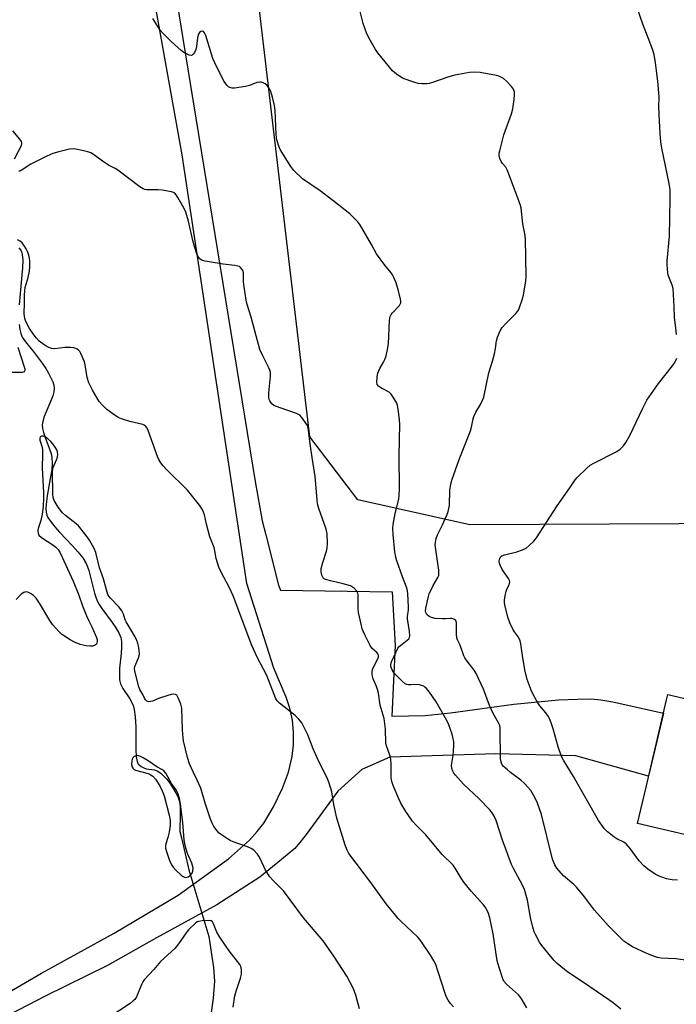
# Model space of a CAD drawing. Units: inches. Extents: x 1201768 to 1207768, y 529456 to 533456.
# Drawn here: x 1207062 to 1207302, y 529655 to 530015 of the extents above; entities that cross this region are included whole.
import ezdxf

# ---------------------------------------------------------------- set-up
doc = ezdxf.new("R2010")
doc.units = ezdxf.units.IN
doc.header["$MEASUREMENT"] = 0
for name, color, linetype in [('BLDG-Footprint', 5, 'Continuous'), ('HYDRO-Hidden Single Line Stream', 5, 'Continuous'), ('HYDRO-Single Line Stream', 4, 'Continuous'), ('NTRL-Pasture Land', 2, 'Continuous'), ('TRANS-Driveway', 251, 'Continuous'), ('Undefined', 1, 'Continuous')]:
    doc.layers.add(name, color=color, linetype=linetype)

msp = doc.modelspace()

# ---------------------------------------------------------------- linework, layer by layer
at = {"layer": 'BLDG-Footprint', "elevation": 285.06}
msp.add_lwpolyline([(1207385.99, 529747.78), (1207374.94, 529700.66), (1207287.64, 529721.14), (1207290.75, 529734.41), (1207298.24, 529766.33), (1207298.69, 529768.25)], close=True, dxfattribs=at)
at = {"layer": 'HYDRO-Hidden Single Line Stream'}
msp.add_line((1207123.57, 529704.1), (1207130.9, 529679.81), dxfattribs=at)
at = {"layer": 'HYDRO-Single Line Stream'}
for points in [[(1207061.44, 529931.6), (1207062.15, 529930.74), (1207062.43, 529930.13), (1207062.69, 529929.15), (1207062.88, 529927.05), (1207062.79, 529924.33), (1207062.28, 529918.88), (1207061.6, 529910.77)], [(1207061.56, 529903.51), (1207061.78, 529901.78), (1207062.14, 529900.25), (1207062.66, 529898.95), (1207063.88, 529897.17), (1207067.09, 529893.35), (1207070.05, 529889.41), (1207071.35, 529887.45), (1207072.35, 529885.77), (1207073.2, 529884.12), (1207073.86, 529882.54), (1207074.21, 529881.36), (1207074.37, 529880.29), (1207074.26, 529879), (1207073.88, 529877.54), (1207073.17, 529875.62), (1207070.78, 529869.95), (1207070.23, 529868.15), (1207070.04, 529866.83), (1207070.15, 529865.55), (1207070.5, 529864.1), (1207071.12, 529862.22), (1207072.92, 529857.36), (1207073.36, 529855.88), (1207073.58, 529854.79), (1207073.68, 529852.91), (1207073.49, 529850.48), (1207073.08, 529847.84), (1207071.79, 529840.97), (1207071.4, 529837.76), (1207071.36, 529836.3), (1207071.46, 529834.97), (1207071.72, 529833.79), (1207072.06, 529832.97), (1207072.86, 529831.79), (1207074.65, 529829.55), (1207076.37, 529827.6), (1207081.08, 529822.62), (1207083.08, 529820.39), (1207084.8, 529818.23), (1207086.05, 529816.21), (1207086.57, 529815), (1207087.05, 529813.58), (1207089.14, 529805.27), (1207089.7, 529803.5), (1207090.22, 529802.23), (1207090.81, 529801.13), (1207091.77, 529799.66), (1207095.57, 529794.55), (1207096.91, 529792.62), (1207098, 529790.78), (1207098.69, 529789.07), (1207098.95, 529787.59), (1207098.99, 529785.55), (1207098.85, 529783.28), (1207098.31, 529777.85), (1207098.2, 529775.62), (1207098.31, 529773.64), (1207098.63, 529772.21), (1207099.49, 529770.51), (1207102, 529766.62), (1207102.97, 529764.87), (1207103.32, 529763.92), (1207103.6, 529762.83), (1207104.02, 529760.07), (1207104.24, 529756.43), (1207104.24, 529751.62), (1207104.18, 529748.07), (1207104.32, 529745.6), (1207104.7, 529743.78), (1207105.02, 529743.07), (1207105.3, 529742.69), (1207106.16, 529741.98), (1207107.17, 529741.38), (1207108.04, 529741.12), (1207111.07, 529740.71), (1207112.03, 529740.32), (1207113.32, 529739.46), (1207114.28, 529738.61), (1207115.51, 529737.27), (1207116.66, 529735.78), (1207117.93, 529733.88), (1207118.97, 529732.08), (1207119.7, 529730.59), (1207120.15, 529729.09), (1207120.4, 529727.04), (1207120.45, 529724.66), (1207120.37, 529718.1), (1207120.94, 529715.86), (1207123.57, 529704.1)], [(1207130.9, 529679.81), (1207132.63, 529668.42), (1207132.95, 529663.45), (1207132.46, 529657.18), (1207131.51, 529650.1)]]:
    msp.add_lwpolyline(points, dxfattribs=at)
at = {"layer": 'NTRL-Pasture Land'}
msp.add_lwpolyline([(1207459.13, 530026.65), (1207470.89, 529942.6), (1207474.12, 529904.81), (1207474.06, 529874.57), (1207467.7, 529846.19), (1207451.83, 529815.46), (1207379.4, 529831.06), (1207226.34, 529830.33), (1207185.42, 529839.42), (1207167.88, 529862.47), (1207137.05, 530124.13)], dxfattribs=at)
at = {"layer": 'TRANS-Driveway'}
for points in [[(1207053.51, 529657), (1207069.77, 529666.37), (1207096.37, 529680.94), (1207119.68, 529694.92), (1207138.08, 529708.21), (1207145.76, 529715.04), (1207148.62, 529718.15), (1207150.99, 529721.23), (1207154.6, 529727.12), (1207157.88, 529733.96), (1207160.03, 529739.84), (1207161.39, 529745.54), (1207161.89, 529749.89), (1207161.91, 529754.37), (1207161.46, 529758.87), (1207160.53, 529763.28), (1207159.2, 529767.23), (1207154.71, 529777.87), (1207144.85, 529808.89), (1207121.13, 529965.64), (1207095.51, 530109.26), (1207065.61, 530282.92), (1207041.66, 530405.34)], [(1207099.34, 530144.89), (1207121.26, 530008.89), (1207147.9, 529846.11), (1207150.38, 529831.82), (1207151.71, 529826.6), (1207156.39, 529808.19), (1207157.1, 529806.36), (1207197.94, 529805.8), (1207199, 529786.19), (1207197.77, 529760.29), (1207210.03, 529760.57), (1207219.28, 529761.5), (1207242.39, 529764.75), (1207258.72, 529766.25), (1207265.71, 529766.61), (1207270.57, 529766.63), (1207274.24, 529766.3), (1207278.65, 529765.55), (1207297.09, 529761.42), (1207291.67, 529738.34), (1207265.1, 529745.86), (1207235.79, 529746.56), (1207197.06, 529745.3), (1207186.9, 529740.77), (1207178.05, 529732.91), (1207166.86, 529717.59), (1207164.71, 529714.71), (1207162.41, 529711.95), (1207157.42, 529707.86), (1207149.6, 529701.45), (1207133.87, 529691.32), (1207111.82, 529679.31), (1207093.83, 529669.16), (1207071.03, 529657.91), (1207051.51, 529647.76)]]:
    msp.add_lwpolyline(points, dxfattribs=at)
at = {"layer": 'Undefined'}
for points, elevation in [([(1207305.98, 529670.97), (1207301.63, 529671.53), (1207296.27, 529671.89), (1207294.93, 529672.08), (1207293.86, 529672.41), (1207291.08, 529673.5), (1207285.81, 529675.92), (1207284.04, 529677.03), (1207282.61, 529678.09), (1207276.98, 529683.63), (1207271.93, 529689.37), (1207268.23, 529694.22), (1207265.29, 529697.76), (1207264.31, 529698.8), (1207260.61, 529701.98), (1207258.12, 529704.8), (1207257.4, 529705.99), (1207256.57, 529708.04), (1207252.53, 529724.41), (1207251.07, 529728.49), (1207250.14, 529730.61), (1207248.61, 529733.09), (1207246.31, 529735.73), (1207245, 529736.92), (1207241.19, 529739.74), (1207240.05, 529740.68), (1207238.55, 529742.1), (1207238.19, 529742.55), (1207237.84, 529743.19), (1207237.64, 529743.98), (1207237.56, 529744.86), (1207237.46, 529755.25), (1207237.4, 529756.12), (1207237.24, 529756.88), (1207236.85, 529757.86), (1207234.9, 529761.35), (1207233.48, 529764.25), (1207231.27, 529770.21), (1207228.63, 529775.88), (1207227.86, 529777.14), (1207225.33, 529780.4), (1207224.55, 529781.62), (1207224.16, 529782.4), (1207222.81, 529786.32), (1207221.85, 529788.21), (1207221.56, 529788.97), (1207221.42, 529790.36), (1207221.5, 529793.84), (1207221.42, 529794.61), (1207221.29, 529795.05), (1207221.04, 529795.42), (1207220.68, 529795.7), (1207219.78, 529796.03), (1207219.25, 529796.06), (1207217.46, 529795.88), (1207216.33, 529795.87), (1207213.68, 529796.11), (1207212.26, 529796.39), (1207211.5, 529796.79), (1207210.66, 529797.57), (1207210.22, 529798.26), (1207210.11, 529798.78), (1207210.22, 529799.81), (1207211.17, 529804.09), (1207211.49, 529805.12), (1207212.96, 529808.17), (1207214.67, 529811.05), (1207214.96, 529811.74), (1207215.04, 529812.57), (1207214.96, 529813.74), (1207214.55, 529816.99), (1207213.76, 529822.12), (1207213.69, 529822.97), (1207213.74, 529823.83), (1207214.03, 529825.26), (1207214.46, 529826.65), (1207216.39, 529830.31), (1207217.96, 529833.82), (1207218.45, 529835.17), (1207218.83, 529837.33), (1207219.03, 529843.07), (1207219.36, 529845.02), (1207219.76, 529846.64), (1207222.37, 529854.18), (1207226.58, 529864.73), (1207226.94, 529866.07), (1207227.53, 529869.08), (1207227.78, 529869.9), (1207228.55, 529871.48), (1207230.26, 529874.36), (1207231.01, 529875.95), (1207231.43, 529877.04), (1207233.27, 529885.9), (1207234.61, 529890.11), (1207235.29, 529892.86), (1207235.68, 529894.81), (1207236.01, 529897.57), (1207236.38, 529898.92), (1207237.39, 529901.28), (1207238.12, 529902.5), (1207239.32, 529903.82), (1207243.15, 529907.62), (1207243.73, 529908.29), (1207244.1, 529908.85), (1207244.64, 529910.1), (1207245.42, 529912.58), (1207245.88, 529914.25), (1207246.16, 529915.71), (1207246.77, 529919.54), (1207246.88, 529921), (1207246.64, 529934.95), (1207246.47, 529936.71), (1207245.71, 529940.44), (1207245.07, 529946.28), (1207244.86, 529947.12), (1207244.29, 529948.78), (1207240.09, 529959.87), (1207239.46, 529961.13), (1207238.23, 529962.46), (1207237.77, 529963.18), (1207237.3, 529964.24), (1207237.03, 529965.35), (1207237.08, 529966.22), (1207237.25, 529967.09), (1207238.71, 529972.92), (1207241.53, 529980.67), (1207242.01, 529982.39), (1207242.52, 529985.86), (1207242.69, 529987.6), (1207242.59, 529988.69), (1207242.24, 529989.67), (1207241.59, 529990.6), (1207239.7, 529992.51), (1207238.59, 529993.5), (1207237.65, 529994.07), (1207236.87, 529994.37), (1207236.01, 529994.59), (1207230.14, 529995.7), (1207228.2, 529995.8), (1207226.25, 529995.76), (1207224.83, 529995.54), (1207220.85, 529994.72), (1207218.62, 529994.14), (1207212.32, 529991.92), (1207211.47, 529991.69), (1207210.61, 529991.56), (1207208.87, 529991.52), (1207207.43, 529991.67), (1207205.79, 529992.19), (1207202.01, 529993.59), (1207201.24, 529993.97), (1207200.02, 529994.76), (1207198.86, 529995.63), (1207198.02, 529996.38), (1207192.73, 530002.97), (1207191.88, 530004.14), (1207189.45, 530008.42), (1207188.6, 530010.28), (1207187.38, 530013.61), (1207186.22, 530018.08)], 282), ([(1207301.92, 529899.95), (1207301.58, 529902.24), (1207301.19, 529906.28), (1207301.06, 529910.19), (1207300.61, 529916.69), (1207300.29, 529917.94), (1207299.31, 529920.34), (1207298.86, 529921.64), (1207298.69, 529922.47), (1207298.53, 529923.91), (1207298.45, 529925.35), (1207298.49, 529926.83), (1207299.27, 529935.92), (1207299.6, 529949.52), (1207299.52, 529952.81), (1207299.23, 529955.15), (1207296.56, 529968.08), (1207296.19, 529970.36), (1207295.91, 529973.44), (1207295.49, 529980.41), (1207295.43, 529983.17), (1207295.49, 529986.88), (1207295.42, 529988.31), (1207295.06, 529992.6), (1207294.22, 529999.3), (1207293.67, 530002.36), (1207293.05, 530004.29), (1207291.51, 530008.4), (1207289.51, 530013.42), (1207287.46, 530019.42)], 284), ([(1207302.27, 529700.41), (1207300.33, 529700.45), (1207298.16, 529700.81), (1207295.51, 529701.78), (1207294.02, 529702.61), (1207291.42, 529704.38), (1207289.91, 529705.65), (1207288.16, 529707.44), (1207284.92, 529711.93), (1207283.47, 529713.62), (1207282.57, 529714.25), (1207280.11, 529715.46), (1207278.91, 529716.21), (1207276.59, 529718), (1207275.39, 529719.3), (1207273.33, 529722.21), (1207264.26, 529738.31), (1207260.51, 529744.2), (1207259.87, 529745.57), (1207258.58, 529749.12), (1207256.84, 529755.65), (1207256.06, 529757.89), (1207255.4, 529759.53), (1207254.97, 529760.3), (1207254.12, 529761.53), (1207251.96, 529764.11), (1207251.13, 529765.24), (1207249.56, 529767.96), (1207248.75, 529769.83), (1207247.33, 529773.7), (1207246.37, 529777.32), (1207245.54, 529782.49), (1207245, 529786.81), (1207244.76, 529787.93), (1207244.12, 529789.24), (1207242.61, 529791.18), (1207242.03, 529792.14), (1207240.94, 529794.49), (1207240.25, 529796.54), (1207239.17, 529801.1), (1207239.04, 529801.93), (1207239.04, 529802.77), (1207239.25, 529804.51), (1207239.55, 529805.93), (1207239.83, 529806.72), (1207240.69, 529808.37), (1207240.87, 529808.9), (1207240.93, 529809.41), (1207240.82, 529809.91), (1207240.45, 529810.64), (1207238.17, 529814.03), (1207237.42, 529815.53), (1207237.16, 529816.29), (1207237.05, 529817.05), (1207237.16, 529817.79), (1207237.37, 529818.23), (1207237.68, 529818.61), (1207238.06, 529818.91), (1207238.96, 529819.34), (1207243.5, 529820.46), (1207245.59, 529821.14), (1207246.9, 529821.8), (1207248.05, 529822.7), (1207249.72, 529824.36), (1207250.66, 529825.5), (1207258.19, 529837.22), (1207262.88, 529843.79), (1207264.79, 529846.75), (1207265.53, 529847.63), (1207269.05, 529851.04), (1207270.36, 529852.16), (1207271.62, 529852.89), (1207280.06, 529857.14), (1207281.27, 529857.98), (1207282.5, 529859.21), (1207283.36, 529860.38), (1207284.79, 529862.92), (1207289.57, 529872.99), (1207291.05, 529875.94), (1207295.26, 529882.05), (1207300.38, 529888.51), (1207301.24, 529889.7), (1207301.97, 529891.3)], 284)]:
    msp.add_lwpolyline(points, dxfattribs=dict(at, elevation=elevation))
at = {"layer": 'Undefined', "elevation": 272}
msp.add_lwpolyline([(1207104.7, 529745.92), (1207104.3, 529745.86), (1207103.65, 529745.55), (1207103.13, 529745.07), (1207102.89, 529744.6), (1207102.73, 529743.91), (1207102.67, 529742.79), (1207102.78, 529741.96), (1207103.1, 529741.28), (1207103.62, 529740.81), (1207104.12, 529740.57), (1207108.69, 529739.41), (1207109.48, 529739.06), (1207110.42, 529738.43), (1207111.39, 529737.34), (1207113.03, 529734.82), (1207113.89, 529733.03), (1207114.6, 529731.17), (1207116.38, 529724.1), (1207116.74, 529722.14), (1207116.73, 529720.47), (1207116.39, 529717.92), (1207115.97, 529715.92), (1207115.17, 529713.6), (1207115.03, 529712.84), (1207115.1, 529712.01), (1207115.38, 529710.9), (1207116, 529708.96), (1207116.69, 529707.16), (1207117.33, 529705.85), (1207117.83, 529705.12), (1207118.86, 529704.03), (1207120.84, 529702.17), (1207121.54, 529701.65), (1207122.03, 529701.42), (1207122.56, 529701.36), (1207123.34, 529701.54), (1207124.17, 529702.14), (1207124.81, 529702.95), (1207125.12, 529703.63), (1207125.14, 529704.69), (1207124.71, 529706.59), (1207123.12, 529710.07), (1207122.58, 529711.69), (1207122.25, 529713.08), (1207121.95, 529715.07), (1207121.45, 529721.4), (1207120.55, 529728.19), (1207120.22, 529730.25), (1207119.64, 529732.14), (1207118.98, 529733.36), (1207117.25, 529735.71), (1207115.16, 529739.45), (1207114.49, 529740.3), (1207113.72, 529740.87), (1207111.92, 529741.81), (1207108.69, 529743.99), (1207106.94, 529745.07), (1207105.66, 529745.7)], close=True, dxfattribs=at)
at = {"layer": 'Undefined'}
for points in [[(1207281.55, 529653.16, 280), (1207278.69, 529655.49, 280), (1207277.18, 529656.59, 280), (1207267.91, 529662.96, 280), (1207262.16, 529666.73, 280), (1207260.87, 529667.66, 280), (1207258.24, 529669.94, 280), (1207257, 529671.14, 280), (1207252.6, 529676.52, 280), (1207251.82, 529677.71, 280), (1207250.35, 529680.47, 280), (1207249.88, 529681.51, 280), (1207249.32, 529683.14, 280), (1207248.53, 529686.72, 280), (1207247.43, 529693.09, 280), (1207246.31, 529696.95, 280), (1207245.58, 529698.52, 280), (1207242.3, 529704.58, 280), (1207241.56, 529706.14, 280), (1207238.24, 529714.98, 280), (1207235.89, 529722.21, 280), (1207235.23, 529723.79, 280), (1207234.54, 529725, 280), (1207233.63, 529726.12, 280), (1207229.71, 529730.13, 280), (1207224, 529735.44, 280), (1207221.04, 529738.76, 280), (1207220.49, 529739.46, 280), (1207220.06, 529740.19, 280), (1207219.71, 529741.24, 280), (1207219.59, 529742.33, 280), (1207220.19, 529745.96, 280), (1207220.4, 529747.71, 280), (1207220.52, 529749.46, 280), (1207220.42, 529750.92, 280), (1207220.15, 529752.68, 280), (1207219.86, 529753.81, 280), (1207218.63, 529757.13, 280), (1207217.89, 529758.71, 280), (1207214.01, 529765.53, 280), (1207211.59, 529769.15, 280), (1207210.53, 529770.49, 280), (1207209.91, 529771, 280), (1207209.45, 529771.26, 280), (1207207.88, 529771.74, 280), (1207206.25, 529771.95, 280), (1207204.71, 529771.78, 280), (1207203.92, 529771.78, 280), (1207203.14, 529771.95, 280), (1207202.66, 529772.18, 280), (1207201.57, 529773.1, 280), (1207198.71, 529776.09, 280), (1207197.94, 529777.23, 280), (1207197.46, 529778.44, 280), (1207197.41, 529779.16, 280), (1207197.65, 529780.17, 280), (1207199.25, 529783.63, 280), (1207200.05, 529785.18, 280), (1207200.55, 529785.87, 280), (1207200.92, 529786.23, 280), (1207203.39, 529788.09, 280), (1207204, 529788.66, 280), (1207204.28, 529789.1, 280), (1207204.41, 529789.87, 280), (1207204.28, 529791.31, 280), (1207203.57, 529795.95, 280), (1207203.58, 529796.79, 280), (1207203.86, 529799.17, 280), (1207203.88, 529800.32, 280), (1207203.63, 529805.12, 280), (1207203.5, 529806.19, 280), (1207203.14, 529807.53, 280), (1207201.7, 529811.34, 280), (1207199.64, 529817.2, 280), (1207199.27, 529818.46, 280), (1207198.93, 529820.39, 280), (1207198.24, 529826.74, 280), (1207198.21, 529828.97, 280), (1207198.32, 529830.39, 280), (1207199.08, 529834.5, 280), (1207200.31, 529839.71, 280), (1207200.5, 529841.14, 280), (1207200.66, 529843.45, 280), (1207200.43, 529855.52, 280), (1207200.7, 529867.07, 280), (1207200.59, 529868.8, 280), (1207200.16, 529872.57, 280), (1207199.9, 529873.99, 280), (1207199.6, 529874.8, 280), (1207198.59, 529876.6, 280), (1207197.61, 529878.05, 280), (1207196.78, 529878.79, 280), (1207194.07, 529880.24, 280), (1207192.95, 529881, 280), (1207192.47, 529881.64, 280), (1207192.33, 529882.41, 280), (1207192.43, 529884.39, 280), (1207192.74, 529885.8, 280), (1207193.43, 529887.45, 280), (1207194.79, 529889.75, 280), (1207195.31, 529890.78, 280), (1207195.75, 529892.16, 280), (1207196.28, 529894.42, 280), (1207196.55, 529896.45, 280), (1207196.97, 529905.02, 280), (1207197.21, 529906.44, 280), (1207197.55, 529907.17, 280), (1207198.02, 529907.81, 280), (1207200.61, 529910.48, 280), (1207200.88, 529910.97, 280), (1207201.04, 529911.5, 280), (1207201.09, 529912.05, 280), (1207201, 529912.86, 280), (1207200.29, 529915.87, 280), (1207199.39, 529918.86, 280), (1207198.57, 529920.73, 280), (1207198.02, 529921.76, 280), (1207197.54, 529922.46, 280), (1207195.22, 529925.32, 280), (1207192.2, 529929.42, 280), (1207190.39, 529932.82, 280), (1207186.9, 529938.95, 280), (1207186.1, 529940.17, 280), (1207185.34, 529941.06, 280), (1207182.43, 529943.98, 280), (1207176.24, 529948.97, 280), (1207171.59, 529952.48, 280), (1207165.12, 529956.86, 280), (1207162.01, 529959.85, 280), (1207160.83, 529961.33, 280), (1207157.01, 529967.59, 280), (1207156.5, 529968.82, 280), (1207155.88, 529970.72, 280), (1207155.61, 529971.83, 280), (1207155.48, 529973, 280), (1207155.11, 529981.86, 280), (1207154.93, 529983.61, 280), (1207154.18, 529986.76, 280), (1207153.62, 529988.75, 280), (1207153.1, 529989.8, 280), (1207152.19, 529990.97, 280), (1207151.54, 529991.54, 280), (1207150.81, 529991.94, 280), (1207150.02, 529992.18, 280), (1207149.5, 529992.2, 280), (1207148.46, 529992.02, 280), (1207145.78, 529990.97, 280), (1207144.36, 529990.61, 280), (1207140.24, 529989.99, 280), (1207139.39, 529989.99, 280), (1207138.61, 529990.22, 280), (1207138.14, 529990.51, 280), (1207137.52, 529991.06, 280), (1207136.54, 529992.4, 280), (1207135.14, 529994.98, 280), (1207133.06, 529999.32, 280), (1207132.4, 530000.81, 280), (1207131.84, 530002.39, 280), (1207129.79, 530009.31, 280), (1207129.36, 530010.27, 280), (1207128.94, 530010.74, 280), (1207128.61, 530010.89, 280), (1207128.05, 530010.74, 280), (1207127.5, 530010.31, 280), (1207127.08, 530009.69, 280), (1207126.73, 530008.36, 280), (1207126.36, 530005.24, 280), (1207126.11, 530004.14, 280), (1207125.62, 530003.07, 280), (1207125.18, 530002.38, 280), (1207124.83, 530002.04, 280), (1207124.43, 530001.92, 280), (1207123.74, 530002.07, 280), (1207123, 530002.41, 280), (1207121.74, 530003.1, 280), (1207120.8, 530003.77, 280), (1207117.15, 530007.12, 280), (1207114.27, 530010.02, 280), (1207113.16, 530011.24, 280), (1207112.27, 530012.49, 280), (1207110.44, 530015.48, 280)], [(1207059.93, 529964.21, 278), (1207062.4, 529968.98, 278), (1207062.61, 529969.75, 278), (1207062.6, 529970, 278), (1207062.44, 529970.48, 278), (1207061.8, 529971.4, 278), (1207059.21, 529974.34, 278)], [(1207247.14, 529653.62, 278), (1207245.46, 529656.54, 278), (1207244.67, 529657.72, 278), (1207244.11, 529658.39, 278), (1207239.78, 529662.36, 278), (1207238.81, 529663.47, 278), (1207238.4, 529664.22, 278), (1207237.05, 529668.36, 278), (1207236.36, 529670.88, 278), (1207234.84, 529680.73, 278), (1207233.67, 529686.54, 278), (1207233.14, 529688.18, 278), (1207232.17, 529690.22, 278), (1207231.34, 529691.39, 278), (1207226.81, 529696.34, 278), (1207224.14, 529699.68, 278), (1207223.15, 529701.09, 278), (1207221.02, 529704.77, 278), (1207220.23, 529705.89, 278), (1207216.22, 529709.71, 278), (1207210.2, 529716.88, 278), (1207206.68, 529720.47, 278), (1207205.36, 529721.97, 278), (1207202.97, 529725.49, 278), (1207201.14, 529728.53, 278), (1207200.37, 529730.13, 278), (1207198.27, 529735, 278), (1207197.82, 529736.4, 278), (1207197.58, 529737.82, 278), (1207197.55, 529742.87, 278), (1207197.42, 529744.57, 278), (1207197.14, 529745.66, 278), (1207195.87, 529749.47, 278), (1207195.63, 529750.59, 278), (1207195.44, 529755.62, 278), (1207194.98, 529759.47, 278), (1207193.57, 529764.35, 278), (1207192.89, 529768.71, 278), (1207192.6, 529770.1, 278), (1207192.21, 529771.21, 278), (1207191.01, 529773.96, 278), (1207190.67, 529775.39, 278), (1207190.63, 529776.56, 278), (1207190.77, 529777.4, 278), (1207191.22, 529778.45, 278), (1207192.72, 529781.29, 278), (1207192.95, 529782.04, 278), (1207192.91, 529782.66, 278), (1207192.72, 529783.1, 278), (1207192.39, 529783.51, 278), (1207190.55, 529785.24, 278), (1207189.85, 529786.14, 278), (1207187.9, 529790.09, 278), (1207186.98, 529792.24, 278), (1207186.54, 529793.93, 278), (1207185.68, 529798.24, 278), (1207185.56, 529799.68, 278), (1207185.54, 529804.56, 278), (1207185.37, 529805.35, 278), (1207184.99, 529806.04, 278), (1207183.9, 529807.24, 278), (1207183.47, 529807.56, 278), (1207182.72, 529807.94, 278), (1207179.97, 529808.73, 278), (1207175.42, 529809.77, 278), (1207173.56, 529810.36, 278), (1207173.1, 529810.61, 278), (1207172.74, 529810.95, 278), (1207172.27, 529811.86, 278), (1207171.94, 529813.17, 278), (1207172.01, 529814.28, 278), (1207172.61, 529816.52, 278), (1207173.96, 529820.63, 278), (1207174.22, 529821.74, 278), (1207174.28, 529823.5, 278), (1207174.14, 529827.05, 278), (1207173.77, 529828.73, 278), (1207171.11, 529836.3, 278), (1207170.66, 529838.03, 278), (1207170.34, 529840.94, 278), (1207169.78, 529847.94, 278), (1207168.74, 529854.96, 278), (1207168.04, 529859.08, 278), (1207167.24, 529865.83, 278), (1207166.94, 529866.62, 278), (1207166.17, 529867.89, 278), (1207164.97, 529869.6, 278), (1207164.18, 529870.44, 278), (1207162.91, 529871.07, 278), (1207157.04, 529873.06, 278), (1207154.71, 529873.97, 278), (1207153.91, 529874.56, 278), (1207153.21, 529875.61, 278), (1207153.03, 529876.11, 278), (1207152.88, 529876.92, 278), (1207152.79, 529878.59, 278), (1207153.49, 529884.63, 278), (1207153.48, 529886.03, 278), (1207153.24, 529886.86, 278), (1207152.89, 529887.68, 278), (1207150.6, 529892.1, 278), (1207149.6, 529894.41, 278), (1207146.44, 529906.19, 278), (1207144.88, 529910.84, 278), (1207144.52, 529912.44, 278), (1207143.81, 529917.37, 278), (1207143.62, 529919.12, 278), (1207143.53, 529922.43, 278), (1207143.38, 529923.27, 278), (1207143.16, 529923.74, 278), (1207142.49, 529924.46, 278), (1207142.07, 529924.73, 278), (1207141.54, 529924.92, 278), (1207140.38, 529925.14, 278), (1207136.2, 529925.63, 278), (1207129.59, 529926.72, 278), (1207128.25, 529927.15, 278), (1207127.5, 529927.74, 278), (1207127.04, 529928.35, 278), (1207126.54, 529929.35, 278), (1207125.63, 529932.05, 278), (1207125.05, 529934.25, 278), (1207123.5, 529941.32, 278), (1207122.5, 529944.63, 278), (1207121.89, 529945.94, 278), (1207119.63, 529950.02, 278), (1207119.02, 529950.97, 278), (1207118.46, 529951.56, 278), (1207118, 529951.8, 278), (1207117.21, 529952.04, 278), (1207113.82, 529952.66, 278), (1207112.38, 529952.77, 278), (1207108.3, 529952.84, 278), (1207107.46, 529952.96, 278), (1207106.94, 529953.14, 278), (1207105.73, 529953.89, 278), (1207097.65, 529959.99, 278), (1207096.68, 529960.61, 278), (1207094.3, 529961.81, 278), (1207093.1, 529962.52, 278), (1207091.52, 529963.63, 278), (1207088.8, 529965.76, 278), (1207087.81, 529966.32, 278), (1207086.68, 529966.68, 278), (1207083.47, 529967.47, 278), (1207082.31, 529967.71, 278), (1207081.43, 529967.8, 278), (1207080.02, 529967.63, 278), (1207076.07, 529966.73, 278), (1207073.84, 529966.14, 278), (1207071.68, 529965.15, 278), (1207065.84, 529962.18, 278), (1207062.37, 529959.86, 278), (1207061.88, 529959.69, 278), (1207061.42, 529959.65, 278)], [(1207220.33, 529654.05, 276), (1207219.22, 529655.28, 276), (1207218.42, 529656.48, 276), (1207217.73, 529657.76, 276), (1207217.4, 529658.57, 276), (1207214.63, 529667.25, 276), (1207213.84, 529669.46, 276), (1207213.11, 529670.88, 276), (1207211.89, 529672.94, 276), (1207208.89, 529677.47, 276), (1207208.06, 529678.64, 276), (1207207.31, 529679.51, 276), (1207201.05, 529685.42, 276), (1207200.04, 529686.46, 276), (1207199.1, 529687.59, 276), (1207195.79, 529691.73, 276), (1207190.47, 529699.04, 276), (1207182.13, 529710.15, 276), (1207181.46, 529711.37, 276), (1207180.69, 529713.14, 276), (1207177.68, 529722.99, 276), (1207176.55, 529728.01, 276), (1207175.84, 529732.72, 276), (1207174.89, 529735.85, 276), (1207174.19, 529737.81, 276), (1207170.96, 529743.98, 276), (1207169.06, 529748.34, 276), (1207167.08, 529753.45, 276), (1207165.92, 529755.89, 276), (1207164.85, 529757.85, 276), (1207163.82, 529759.19, 276), (1207162.45, 529760.62, 276), (1207156.69, 529765.11, 276), (1207155.9, 529765.91, 276), (1207155.46, 529766.66, 276), (1207152.07, 529775.23, 276), (1207150.94, 529777.57, 276), (1207148.57, 529781.85, 276), (1207146.68, 529786.19, 276), (1207139.85, 529804.36, 276), (1207138.48, 529807.3, 276), (1207135.35, 529813.2, 276), (1207134.6, 529814.77, 276), (1207133.56, 529818.02, 276), (1207133.15, 529820.79, 276), (1207132.84, 529822.07, 276), (1207131.33, 529825.95, 276), (1207130.01, 529830.49, 276), (1207129.37, 529833.95, 276), (1207128.99, 529834.99, 276), (1207128.51, 529836, 276), (1207127.54, 529837.45, 276), (1207123.17, 529843.03, 276), (1207115.43, 529850.57, 276), (1207114.23, 529851.86, 276), (1207113.31, 529853, 276), (1207112.61, 529854.2, 276), (1207112.13, 529855.26, 276), (1207108.7, 529864.86, 276), (1207108.33, 529865.66, 276), (1207107.85, 529866.31, 276), (1207107.25, 529866.78, 276), (1207106.75, 529867, 276), (1207102.02, 529868.13, 276), (1207099.03, 529869.06, 276), (1207097.73, 529869.61, 276), (1207095.77, 529870.91, 276), (1207093.64, 529872.49, 276), (1207091.99, 529874.11, 276), (1207090.85, 529875.41, 276), (1207090.07, 529876.61, 276), (1207088.42, 529879.5, 276), (1207087.01, 529882.25, 276), (1207086.48, 529884.21, 276), (1207085.72, 529888.77, 276), (1207085.45, 529889.88, 276), (1207084.17, 529892.92, 276), (1207083.73, 529893.68, 276), (1207083.38, 529894.09, 276), (1207082.79, 529894.54, 276), (1207082.35, 529894.76, 276), (1207081.53, 529894.98, 276), (1207080.37, 529895.14, 276), (1207078.33, 529895.19, 276), (1207074.64, 529894.72, 276), (1207073.53, 529894.82, 276), (1207072.47, 529895.1, 276), (1207071.68, 529895.49, 276), (1207070.69, 529896.13, 276), (1207068.93, 529897.47, 276), (1207067.92, 529898.51, 276), (1207066.65, 529900.18, 276), (1207065.32, 529902.16, 276), (1207064.06, 529904.72, 276), (1207063.7, 529905.78, 276), (1207063.46, 529907.43, 276), (1207063.43, 529908.26, 276), (1207063.56, 529910.7, 276), (1207063.5, 529914.19, 276), (1207063.6, 529915.95, 276), (1207063.82, 529917.07, 276), (1207064.89, 529920.78, 276), (1207065.36, 529923.13, 276), (1207065.53, 529924.6, 276), (1207065.52, 529926.66, 276), (1207065.41, 529927.82, 276), (1207065.13, 529928.9, 276), (1207064.65, 529930.22, 276), (1207064.2, 529931.24, 276), (1207063.56, 529932.25, 276), (1207062.64, 529933.41, 276), (1207062, 529933.99, 276), (1207061.03, 529934.48, 276)], [(1207061.1, 529895.29, 276), (1207063.44, 529888.1, 276), (1207063.61, 529887.33, 276), (1207063.63, 529886.7, 276), (1207063.36, 529886.23, 276), (1207062.84, 529886.05, 276), (1207058.97, 529886.04, 276)], [(1207185.96, 529653.34, 274), (1207184.66, 529658.26, 274), (1207183.8, 529660.65, 274), (1207181.3, 529665.23, 274), (1207178.47, 529669.78, 274), (1207176.65, 529672.53, 274), (1207172.7, 529678.15, 274), (1207165.49, 529686.55, 274), (1207158.17, 529696.4, 274), (1207157.01, 529697.7, 274), (1207154.33, 529700.31, 274), (1207153.24, 529701.63, 274), (1207151.65, 529704.01, 274), (1207149.68, 529708.34, 274), (1207149.25, 529709.11, 274), (1207148.73, 529709.81, 274), (1207147.34, 529711.29, 274), (1207146.42, 529711.97, 274), (1207145.07, 529712.54, 274), (1207139.77, 529714.39, 274), (1207138.71, 529714.88, 274), (1207137.73, 529715.47, 274), (1207135.58, 529716.91, 274), (1207134.68, 529717.6, 274), (1207133.92, 529718.42, 274), (1207132.79, 529720.01, 274), (1207132.13, 529721.2, 274), (1207131.43, 529722.98, 274), (1207129.61, 529728.57, 274), (1207127.95, 529734.03, 274), (1207126.59, 529736.92, 274), (1207125.24, 529740.03, 274), (1207123.86, 529742.9, 274), (1207123.06, 529745.21, 274), (1207121.69, 529751.28, 274), (1207121.49, 529752.41, 274), (1207121.32, 529755.32, 274), (1207121.03, 529763.3, 274), (1207120.69, 529764.7, 274), (1207119.87, 529766.85, 274), (1207119.49, 529767.57, 274), (1207119.16, 529767.96, 274), (1207118.72, 529768.23, 274), (1207117.93, 529768.39, 274), (1207117.09, 529768.28, 274), (1207115.95, 529767.95, 274), (1207112.53, 529766.78, 274), (1207110.36, 529765.88, 274), (1207109.59, 529765.65, 274), (1207108.88, 529765.62, 274), (1207108.25, 529765.84, 274), (1207107.75, 529766.29, 274), (1207107.35, 529766.93, 274), (1207106.76, 529768.28, 274), (1207105.75, 529770.05, 274), (1207105.31, 529771.03, 274), (1207103.81, 529776.8, 274), (1207103.78, 529777.79, 274), (1207103.92, 529778.52, 274), (1207105.22, 529781.62, 274), (1207105.45, 529782.45, 274), (1207105.55, 529783.31, 274), (1207105.51, 529784.17, 274), (1207105.32, 529785.29, 274), (1207104.93, 529786.98, 274), (1207104.59, 529788.03, 274), (1207103.96, 529789.3, 274), (1207100.71, 529794.8, 274), (1207100.37, 529795.62, 274), (1207099.71, 529797.69, 274), (1207099.15, 529798.84, 274), (1207098.13, 529800.15, 274), (1207094.92, 529803.51, 274), (1207094.41, 529804.18, 274), (1207094.02, 529804.87, 274), (1207093.47, 529806.53, 274), (1207092.47, 529810.56, 274), (1207090.96, 529814.61, 274), (1207089.65, 529820.18, 274), (1207088.99, 529821.64, 274), (1207087.26, 529824.72, 274), (1207086.09, 529826.44, 274), (1207083.3, 529829.92, 274), (1207082.44, 529830.68, 274), (1207078.48, 529833.7, 274), (1207077.38, 529834.69, 274), (1207075.85, 529836.78, 274), (1207074.34, 529839.24, 274), (1207074.01, 529840.33, 274), (1207073.87, 529841.46, 274), (1207073.74, 529849.94, 274), (1207074.01, 529851.29, 274), (1207075.19, 529854.05, 274), (1207075.55, 529855.09, 274), (1207075.69, 529856.08, 274), (1207075.61, 529857.03, 274), (1207075.37, 529857.73, 274), (1207074.8, 529858.73, 274), (1207073.95, 529859.92, 274), (1207073.14, 529860.78, 274), (1207072.04, 529861.78, 274), (1207071.09, 529862.46, 274), (1207070.37, 529862.73, 274), (1207069.7, 529862.77, 274), (1207069.24, 529862.53, 274), (1207069.09, 529862.01, 274), (1207069.19, 529861.25, 274), (1207069.87, 529859.03, 274), (1207070.07, 529857.88, 274), (1207070.11, 529856.12, 274), (1207070, 529851.13, 274), (1207070.48, 529841.97, 274), (1207070.5, 529840.09, 274), (1207070.31, 529837.04, 274), (1207070.03, 529834.18, 274), (1207069.55, 529831.91, 274), (1207068.52, 529828.91, 274), (1207068.39, 529828.06, 274), (1207068.49, 529827.25, 274), (1207068.83, 529826.52, 274), (1207069.73, 529825.64, 274), (1207073.93, 529822.97, 274), (1207075.03, 529822.14, 274), (1207075.89, 529821.23, 274), (1207076.61, 529820.12, 274), (1207081.27, 529809.75, 274), (1207083.41, 529804.53, 274), (1207084.78, 529800.65, 274), (1207086.24, 529796.99, 274), (1207087.03, 529795.23, 274), (1207088.2, 529793.04, 274), (1207089.88, 529789.08, 274), (1207090.15, 529788.31, 274), (1207090.15, 529787.58, 274), (1207089.8, 529786.71, 274), (1207089.5, 529786.38, 274), (1207089.08, 529786.16, 274), (1207088.33, 529785.99, 274), (1207087.51, 529785.92, 274), (1207086.11, 529786.04, 274), (1207083.9, 529786.58, 274), (1207081.77, 529787.44, 274), (1207080.22, 529788.22, 274), (1207077.73, 529789.79, 274), (1207077.03, 529790.32, 274), (1207076.16, 529791.14, 274), (1207073.79, 529793.82, 274), (1207072.83, 529795.31, 274), (1207069.05, 529801.66, 274), (1207067.75, 529803.46, 274), (1207066.8, 529804.41, 274), (1207065.69, 529805.24, 274), (1207064.76, 529805.73, 274), (1207064.07, 529805.81, 274), (1207063.29, 529805.56, 274), (1207062.35, 529804.92, 274), (1207060.52, 529803.06, 274)], [(1207139.77, 529653.87, 272), (1207140.44, 529658, 272), (1207140.85, 529659.71, 272), (1207142.46, 529664.52, 272), (1207142.8, 529665.95, 272), (1207142.83, 529667.68, 272), (1207142.56, 529668.75, 272), (1207142.2, 529669.46, 272), (1207141.45, 529670.59, 272), (1207139.17, 529673.37, 272), (1207138, 529674.96, 272), (1207134.75, 529679.86, 272), (1207133.9, 529681.37, 272), (1207132.66, 529684.43, 272), (1207132.28, 529685.08, 272), (1207131.71, 529685.45, 272), (1207130.98, 529685.55, 272), (1207128.46, 529685.51, 272), (1207127.14, 529685.28, 272), (1207126.67, 529685.08, 272), (1207125.99, 529684.6, 272), (1207123.54, 529682.15, 272), (1207122.61, 529681.07, 272), (1207119.79, 529677.04, 272), (1207118.5, 529675.4, 272), (1207113.25, 529670.64, 272), (1207110.87, 529667.72, 272), (1207107.32, 529663.87, 272), (1207106.8, 529663.18, 272), (1207106.4, 529662.43, 272), (1207104.42, 529657.67, 272), (1207103.84, 529656.77, 272), (1207103.28, 529656.17, 272), (1207102.1, 529655.29, 272), (1207093.69, 529649.66, 272)]]:
    msp.add_polyline3d(points, dxfattribs=at)

doc.saveas('drawing.dxf')
